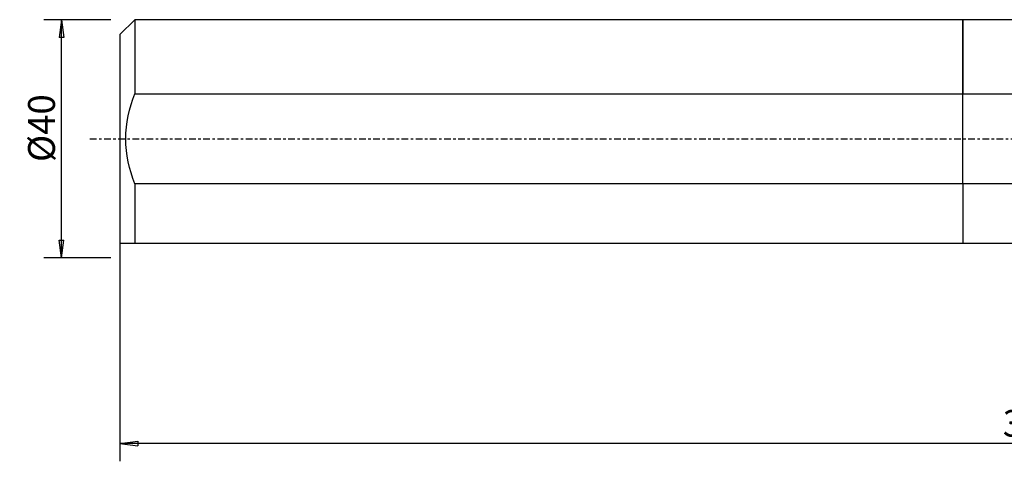
# Model space of a CAD drawing. Units: millimetres. Extents: x -158 to 177, y -54 to 40.
# Drawn here: x -158 to 7, y -54 to 20 of the extents above; entities that cross this region are included whole.
import ezdxf

# ---------------------------------------------------------------- set-up
doc = ezdxf.new("R2010")
doc.units = ezdxf.units.MM
doc.linetypes.add('CENTER', pattern=[47.5, 22, -8.5, 8.5, -8.5])
doc.layers.get('0').update_dxf_attribs({"linetype": 'CONTINUOUS'})
for name, color, linetype in [('1', 4, 'CONTINUOUS'), ('SK1', 4, 'CONTINUOUS'), ('SK2', 7, 'CONTINUOUS'), ('SK4', 2, 'CENTER')]:
    doc.layers.add(name, color=color, linetype=linetype)
doc.styles.add('DEFAULT', font='simplex.shx')
doc.dimstyles.get("Standard").update_dxf_attribs({"dimtxt": 0.18, "dimasz": 0.18, "dimexe": 0.18, "dimexo": 0.0625, "dimgap": 0.09, "dimtad": 1, "dimzin": 0, "dimdsep": 52, "dimtxsty": 'Standard', "dimcen": 0.09, "dimadec": 0, "dimazin": 0, "dimtfac": 1, "dimtdec": 4, "dimtofl": 0, "dimtmove": 0, "dimatfit": 3, "dimfxl": 1, "dimtolj": 1, "dimtzin": 0, "dimarcsym": 0})

# ---------------------------------------------------------------- blocks, each defined once
blk = doc.blocks.new('DimnDraft3D2')
at = {"layer": 'SK2'}
for p, q in [((-141.336, -1.5), (-141.336, -54.125)), ((159.914, -28.375), (159.914, -54.125)), ((-141.336, -51.125), (-138.336001, -50.730043)), ((159.914, -51.125), (-141.336, -51.125)), ((-141.336, -51.125), (-138.335999, -51.519957)), ((-138.336001, -50.730043), (-138.335999, -51.519957)), ((159.914, -51.125), (156.913999, -50.730043)), ((156.914001, -51.519957), (156.913999, -50.730043)), ((159.914, -51.125), (156.914001, -51.519957))]:
    blk.add_line(p, q, dxfattribs=at)
at = {"layer": 'SK2', "insert": (6.695579, -50), "char_height": 4.5, "attachment_point": 7, "line_spacing_factor": 1.084337, "style": 'DEFAULT'}
blk.add_mtext('\\W01.000;\\fsimplex.shx,bigfont.shx;301 ', dxfattribs=at)
blk = doc.blocks.new('_CLOSED')
at = {"lineweight": -2}
for p, q in [((-1, 0.166667), (0, 0)), ((-1, 0.166667), (-1, -0.166667)), ((0, 0), (-1, -0.166667)), ((0, 0), (-1, 0))]:
    blk.add_line(p, q, dxfattribs=at)
blk = doc.blocks.new('DimnDraft3D4')
at = {"layer": 'SK2'}
for p, q in [((-142.836, 19.98925), (-154.086, 19.98925)), ((-151.086, 19.98925), (-151.480957, 16.989249)), ((-151.086, -19.98925), (-151.086, 19.98925)), ((-151.086, 19.98925), (-150.691043, 16.989251)), ((-150.691043, 16.989251), (-151.480957, 16.989249)), ((-151.480957, -16.989251), (-150.691043, -16.989249)), ((-151.086, -19.98925), (-151.480957, -16.989251)), ((-151.086, -19.98925), (-150.691043, -16.989249)), ((-142.836, -19.98925), (-154.086, -19.98925))]:
    blk.add_line(p, q, dxfattribs=at)
at = {"layer": 'SK2', "insert": (-152.211, -3.896053), "char_height": 4.5, "attachment_point": 7, "rotation": 90, "line_spacing_factor": 1.084337, "style": 'DEFAULT'}
blk.add_mtext('\\W01.000;\\fsimplex.shx,bigfont.shx;%%c40 ', dxfattribs=at)

msp = doc.modelspace()

# ---------------------------------------------------------------- linework, layer by layer
at = {"layer": '1'}
for p, q in [((121.1372, 19.9892), (0, 19.9892)), ((0, 7.571), (0, 19.9892)), ((0, -7.571), (0, 7.571)), ((0, 7.571), (121.1372, 7.571)), ((121.1372, -7.571), (0, -7.571)), ((0, -7.571), (0, -17.5108)), ((0, -17.5108), (121.1372, -17.5108))]:
    msp.add_line(p, q, dxfattribs=at)
at = {"layer": 'SK1'}
for p, q in [((-138.836, 19.9892), (-141.336, 17.4892)), ((0, 19.9892), (-138.836, 19.9892)), ((-138.836, 19.9892), (-138.836, 7.571)), ((0, 19.9892), (0, 7.571)), ((-141.336, 17.4892), (-141.336, 0)), ((-138.836, 7.571), (0, 7.571)), ((0, -7.571), (0, 7.571)), ((-141.336, 0), (-141.336, -17.4892)), ((-138.836, -7.571), (-138.836, -17.5108)), ((0, -7.571), (-138.836, -7.571)), ((0, -7.571), (0, -17.5108)), ((-141.336, -17.4892), (-141.3145, -17.5108)), ((-138.836, -17.5108), (0, -17.5108))]:
    msp.add_line(p, q, dxfattribs=at)
msp.add_open_spline([(-138.836, -7.571), (-139.7517, -5.1533), (-140.3238, -2.6177), (-140.3267, 2.5974), (-139.7485, 5.1617), (-138.836, 7.571)], degree=3, knots=[0, 0, 0, 0, 0.5, 0.5, 1, 1, 1, 1], dxfattribs=at)
msp.add_open_spline([(-141.3145, -17.5108), (-141.3182, -17.5108), (-140.2881, -17.5108), (-138.836, -17.5108)], degree=3, dxfattribs=at)
at = {"layer": 'SK4', "ltscale": 0.05}
msp.add_line((-146.336, 0), (164.914, 0), dxfattribs=at)

# ---------------------------------------------------------------- dimensions: what is measured, and where the dimension line sits
at = {"layer": 'SK2', "lineweight": -3}
dim = msp.add_linear_dim(base=(-151.086, 19.9892), p1=(-142.836, -19.9892), p2=(-142.836, 19.9892), angle=90, dimstyle='Standard', override={"dimtxt": 4.5, "dimasz": 3, "dimexe": 3, "dimexo": 1.5, "dimgap": 2.25, "dimtad": 1, "dimtih": 0, "dimtoh": 0, "dimdec": 3, "dimzin": 8, "dimpost": '<>', "dimtxsty": 'DEFAULT', "dimblk1": 'CLOSED', "dimblk2": 'CLOSED', "dimsah": 1, "dimclrd": 2, "dimclre": 2, "dimclrt": 7, "dimtdec": 3, "dimtofl": 1, "dimtmove": 0}, dxfattribs=at)
dim.commit()
dim.dimension.update_dxf_attribs({"geometry": 'DimnDraft3D4', "text_midpoint": (-151.086, -5.0211)})
dim = msp.add_linear_dim(base=(-141.336, -51.125), p1=(159.914, -28.375), p2=(-141.336, -1.5), dimstyle='Standard', override={"dimtxt": 4.5, "dimasz": 3, "dimexe": 3, "dimexo": 1.5, "dimgap": 2.25, "dimtad": 1, "dimtih": 0, "dimdec": 3, "dimzin": 8, "dimpost": '<>', "dimtxsty": 'DEFAULT', "dimblk1": 'CLOSED', "dimblk2": 'CLOSED', "dimsah": 1, "dimclrd": 2, "dimclre": 2, "dimclrt": 7, "dimtdec": 3, "dimtofl": 1, "dimtmove": 0}, dxfattribs=at)
dim.commit()
dim.dimension.update_dxf_attribs({"geometry": 'DimnDraft3D2', "text_midpoint": (5.5706, -51.125)})

doc.saveas('drawing.dxf')
